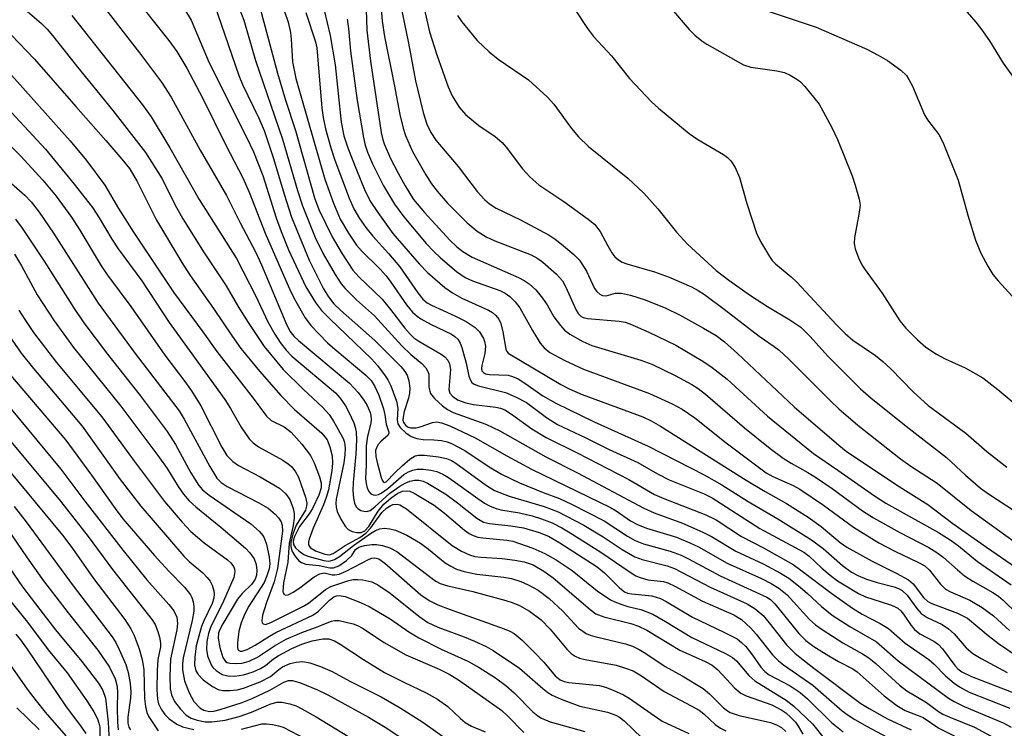
# Model space of a CAD drawing. Units: inches. Extents: x 1315759 to 1321759, y 485449 to 489449.
# Drawn here: x 1316165 to 1316342, y 486896 to 487023 of the extents above; entities that cross this region are included whole.
import ezdxf

# ---------------------------------------------------------------- set-up
doc = ezdxf.new("R2010")
doc.units = ezdxf.units.IN
doc.header["$MEASUREMENT"] = 0
doc.layers.add('Undefined', color=1, linetype='Continuous')

msp = doc.modelspace()

# ---------------------------------------------------------------- linework, layer by layer
at = {"layer": 'Undefined'}
for points, elevation in [([(1316237.16, 487028.52), (1316238.86, 487021.11), (1316240.19, 487016.98), (1316242.22, 487011.23), (1316242.9, 487009.62), (1316244.17, 487007.63), (1316245.31, 487006.31), (1316247.71, 487004.32), (1316250.63, 487002.38), (1316251.86, 487001.28), (1316252.58, 487000.43), (1316255.49, 486996.57), (1316256.8, 486995.14), (1316258.45, 486993.72), (1316262.9, 486990.72), (1316267.26, 486987.57), (1316268.41, 486986.63), (1316269.45, 486985.37), (1316270.79, 486982.79), (1316271.54, 486981.51), (1316272.07, 486980.81), (1316272.68, 486980.27), (1316273.37, 486979.87), (1316274.19, 486979.56), (1316279.17, 486978.1), (1316281.79, 486977.18), (1316285.81, 486975.4), (1316286.98, 486974.78), (1316288.1, 486974.05), (1316291.65, 486971.43), (1316297.89, 486966.58), (1316300.61, 486964.75), (1316301.47, 486964.08), (1316303.14, 486962.5), (1316310.65, 486955.01), (1316312.16, 486953.6), (1316315.55, 486950.66), (1316323.22, 486944.59), (1316325.07, 486943.28), (1316329.79, 486940.23), (1316335.86, 486935.36), (1316349.81, 486925.33)], 114), ([(1316279.02, 487028.97), (1316285.35, 487021.52), (1316286.35, 487020.53), (1316287.62, 487019.48), (1316288.53, 487018.88), (1316295.07, 487015.21), (1316296.41, 487014.79), (1316301.04, 487014.12), (1316302.46, 487013.8), (1316303.45, 487013.34), (1316304.62, 487012.63), (1316305.28, 487012.14), (1316306.09, 487011.32), (1316308.66, 487008.18), (1316310.94, 487003.98), (1316311.93, 487001.81), (1316314.56, 486995.3), (1316315.12, 486993.65), (1316315.84, 486991.15), (1316315.97, 486990.03), (1316315.77, 486988.37), (1316314.97, 486984.24), (1316314.89, 486983.17), (1316315.09, 486982.21), (1316315.71, 486980.65), (1316316.32, 486979.38), (1316316.89, 486978.45), (1316319.96, 486974.27), (1316323.1, 486969.31), (1316324.18, 486968.02), (1316326.26, 486965.93), (1316327.78, 486964.62), (1316329.64, 486963.35), (1316331.19, 486962.54), (1316334.77, 486960.92), (1316337.97, 486959.1), (1316340.67, 486957.04), (1316345.02, 486953.37)], 108), ([(1316331.68, 487028.7), (1316336.72, 487022.86), (1316337.63, 487021.71), (1316339.17, 487019.5), (1316341.59, 487015.47), (1316344.34, 487011.65)], 104), ([(1316207.88, 487027.83), (1316211.6, 487013.69), (1316213.07, 487008.85), (1316214.84, 487003.44), (1316218.23, 486991.36), (1316219.04, 486989.27), (1316221.43, 486984.4), (1316223.19, 486981.35), (1316225.13, 486978.42), (1316226.22, 486977.22), (1316230.38, 486973.19), (1316231.88, 486971.39), (1316234.43, 486968.03), (1316235.37, 486966.92), (1316236.06, 486966.3), (1316236.96, 486965.67), (1316240.96, 486963.39), (1316241.6, 486962.89), (1316242.11, 486962.31), (1316242.45, 486961.65), (1316242.62, 486960.64), (1316242.3, 486957.05), (1316242.51, 486956.36), (1316242.96, 486955.83), (1316243.88, 486955.2), (1316245.37, 486954.64), (1316246.76, 486954.37), (1316250.75, 486953.86), (1316251.58, 486953.68), (1316252.34, 486953.39), (1316253.56, 486952.64), (1316257.19, 486950), (1316259.73, 486948.44), (1316265.29, 486945.68), (1316274.57, 486940.89), (1316279.15, 486938.23), (1316280.82, 486937.5), (1316288.36, 486934.57), (1316290.18, 486933.7), (1316294.71, 486930.7), (1316298.69, 486928.66), (1316303.97, 486925.67), (1316305.39, 486924.67), (1316310.93, 486920.47), (1316314.6, 486917.87), (1316316.33, 486916.79), (1316319.58, 486915.1), (1316321.05, 486914.22), (1316324.05, 486911.58), (1316328.32, 486908.65), (1316329.26, 486907.8), (1316331.28, 486905.72), (1316332.84, 486904.41), (1316333.77, 486903.74), (1316335.53, 486902.84), (1316342.78, 486899.92)], 130), ([(1316230.06, 487026.93), (1316230.39, 487023.04), (1316230.82, 487020.25), (1316232.55, 487011.69), (1316233.54, 487006.28), (1316234.11, 487003.87), (1316234.55, 487002.54), (1316235.83, 486999.66), (1316238.17, 486995.49), (1316239.19, 486993.86), (1316240.2, 486992.58), (1316242.1, 486990.41), (1316245.6, 486986.9), (1316247.37, 486985.43), (1316248.99, 486984.37), (1316250.56, 486983.68), (1316257.06, 486981.17), (1316258.24, 486980.51), (1316259.16, 486979.82), (1316261.63, 486977.68), (1316262.67, 486976.52), (1316263.28, 486975.38), (1316265.06, 486971.37), (1316265.48, 486970.66), (1316265.96, 486970.16), (1316266.35, 486969.96), (1316267.17, 486969.76), (1316272.83, 486969.25), (1316273.87, 486969.07), (1316274.71, 486968.82), (1316278.14, 486967.3), (1316282.96, 486964.99), (1316287.81, 486962.12), (1316289.46, 486960.99), (1316292.14, 486958.86), (1316299.37, 486952.23), (1316307.65, 486945.56), (1316312, 486942.61), (1316318.55, 486937.97), (1316320.57, 486936.69), (1316330.02, 486931.39), (1316332.28, 486930), (1316333.62, 486929.01), (1316337.01, 486926.25), (1316343.02, 486922.06)], 118), ([(1316212.91, 487024.76), (1316213.51, 487022.86), (1316213.93, 487020.97), (1316214.07, 487019.81), (1316214.31, 487015.75), (1316214.89, 487012.78), (1316220.1, 486994.69), (1316221.63, 486990.42), (1316222.88, 486987.53), (1316224.35, 486985.05), (1316225.8, 486982.92), (1316226.7, 486981.87), (1316230.01, 486978.59), (1316231.11, 486977.38), (1316231.94, 486976.28), (1316234.71, 486972.18), (1316235.81, 486970.91), (1316236.62, 486970.17), (1316237.32, 486969.68), (1316239.14, 486968.71), (1316242.77, 486966.95), (1316243.4, 486966.55), (1316243.91, 486966.06), (1316244.33, 486965.34), (1316244.63, 486964.54), (1316245.4, 486961.75), (1316245.89, 486959.44), (1316246.17, 486958.7), (1316246.45, 486958.3), (1316246.88, 486958), (1316247.65, 486957.69), (1316252.45, 486956.51), (1316254.27, 486955.75), (1316256.22, 486954.71), (1316259.79, 486952), (1316261.8, 486950.77), (1316266.88, 486948.38), (1316271.06, 486946.3), (1316276.14, 486943.96), (1316279.7, 486941.93), (1316281.76, 486940.88), (1316288.04, 486938.33), (1316289.49, 486937.61), (1316298.03, 486932.14), (1316305.92, 486927.91), (1316306.87, 486927.18), (1316309.15, 486925.02), (1316310.62, 486923.75), (1316311.95, 486922.76), (1316313.41, 486921.84), (1316315.69, 486920.51), (1316316.97, 486919.88), (1316321.25, 486918.52), (1316322.01, 486918.22), (1316322.71, 486917.84), (1316323.28, 486917.36), (1316323.78, 486916.78), (1316325.13, 486914.73), (1316325.71, 486914.01), (1316326.69, 486913.27), (1316329.21, 486911.95), (1316330.02, 486911.38), (1316330.74, 486910.56), (1316332.93, 486907.58), (1316333.48, 486907), (1316334.22, 486906.44), (1316335.91, 486905.63), (1316343.83, 486902.57)], 128), ([(1316216.72, 487024.6), (1316218.41, 487019.32), (1316218.65, 487018.25), (1316219.58, 487007.46), (1316219.8, 487005.79), (1316220.22, 487003.74), (1316221.17, 487000.35), (1316221.89, 486998.12), (1316224.49, 486991.29), (1316225.28, 486989.42), (1316226.31, 486987.66), (1316227.46, 486986.06), (1316228.7, 486984.52), (1316231.5, 486981.42), (1316233.52, 486978.99), (1316236.75, 486974.34), (1316237.66, 486973.22), (1316238.45, 486972.57), (1316239.19, 486972.14), (1316243.4, 486970.25), (1316245.4, 486969.2), (1316247.04, 486968.14), (1316247.81, 486967.36), (1316248.54, 486966.19), (1316248.72, 486965.65), (1316248.87, 486964.8), (1316248.79, 486963.48), (1316248.25, 486961.34), (1316248.18, 486960.82), (1316248.25, 486960.38), (1316248.5, 486960.06), (1316248.87, 486959.87), (1316249.59, 486959.72), (1316252.92, 486959.58), (1316253.72, 486959.37), (1316254.74, 486958.95), (1316255.95, 486958.2), (1316259.17, 486955.88), (1316261.49, 486954.58), (1316268.37, 486951.22), (1316277.99, 486946.89), (1316288.03, 486941.74), (1316291.23, 486939.98), (1316295.95, 486936.99), (1316301.22, 486933.87), (1316307.26, 486930.13), (1316309.35, 486928.56), (1316312.81, 486925.49), (1316314.42, 486924.33), (1316315.57, 486923.71), (1316317.15, 486923.08), (1316319.02, 486922.46), (1316322.08, 486921.66), (1316322.83, 486921.38), (1316323.52, 486921.01), (1316324.41, 486920.2), (1316326.12, 486917.82), (1316326.94, 486916.92), (1316328.02, 486916.2), (1316330.68, 486914.93), (1316331.8, 486914.17), (1316332.83, 486913.25), (1316335, 486910.77), (1316336.18, 486909.76), (1316337.69, 486908.84), (1316342.32, 486906.32)], 126), ([(1316219.97, 487024.98), (1316221.07, 487020.45), (1316221.97, 487015.21), (1316223.02, 487004.93), (1316223.48, 487002.49), (1316224.2, 487000.36), (1316225.76, 486996.36), (1316227.22, 486992.86), (1316228.24, 486990.8), (1316229.58, 486988.72), (1316232.31, 486984.97), (1316236.99, 486979.54), (1316238.48, 486978), (1316241.59, 486975.33), (1316242.96, 486974.33), (1316244.62, 486973.42), (1316249.41, 486971.26), (1316250.12, 486970.83), (1316250.75, 486970.29), (1316251.25, 486969.62), (1316251.6, 486968.84), (1316251.97, 486967.39), (1316252.54, 486964.28), (1316252.71, 486963.86), (1316252.97, 486963.53), (1316262.37, 486957.94), (1316263.85, 486957.14), (1316266.22, 486956.15), (1316277.09, 486952.12), (1316278.53, 486951.44), (1316280.21, 486950.49), (1316295.6, 486940.82), (1316299, 486938.77), (1316302.8, 486936.6), (1316306.68, 486934.16), (1316309.03, 486932.5), (1316312.42, 486929.63), (1316313.58, 486928.79), (1316318.12, 486926.31), (1316322.42, 486924.15), (1316324.65, 486922.91), (1316325.51, 486922.22), (1316327.32, 486919.79), (1316328.11, 486919.06), (1316328.83, 486918.7), (1316333.42, 486916.94), (1316335.2, 486916.04), (1316338.89, 486912.95), (1316340.76, 486911.54), (1316343.92, 486909.37)], 124), ([(1316227.48, 487025.14), (1316227.61, 487021.42), (1316228.28, 487015.87), (1316230.22, 487003.09), (1316230.44, 487002.02), (1316230.75, 487001.06), (1316231.89, 486998.4), (1316233.22, 486995.77), (1316234.5, 486993.5), (1316236, 486991.06), (1316237.94, 486988.72), (1316242.52, 486983.8), (1316243.76, 486982.58), (1316244.84, 486981.74), (1316246.5, 486980.77), (1316254.81, 486977.13), (1316255.82, 486976.58), (1316256.7, 486975.96), (1316257.9, 486974.87), (1316259.12, 486973.4), (1316259.93, 486972.18), (1316261.14, 486970.07), (1316262.31, 486968.48), (1316263.05, 486967.65), (1316263.97, 486966.94), (1316266.31, 486965.61), (1316267.91, 486964.89), (1316276.71, 486962.28), (1316278.65, 486961.59), (1316282.87, 486959.55), (1316285.87, 486957.92), (1316286.99, 486957.19), (1316288.26, 486956.22), (1316295.28, 486950.19), (1316299.88, 486946.47), (1316302.23, 486944.73), (1316303.64, 486943.82), (1316306.6, 486942.17), (1316308.16, 486941.2), (1316310.95, 486939.29), (1316316.44, 486935.32), (1316318.37, 486934.06), (1316323.12, 486931.39), (1316328.28, 486928.71), (1316329.73, 486927.83), (1316330.85, 486926.99), (1316333.4, 486924.7), (1316334.7, 486923.66), (1316336.15, 486922.72), (1316339.76, 486920.66), (1316340.75, 486920.01), (1316341.61, 486919.27), (1316344.09, 486916.84)], 120), ([(1316233.66, 487025.98), (1316235.08, 487019.11), (1316236.36, 487012.35), (1316237.7, 487006.67), (1316238.35, 487004.58), (1316239.09, 487003.1), (1316240.01, 487001.71), (1316244, 486996.98), (1316247.38, 486992.52), (1316248.76, 486991.01), (1316249.62, 486990.31), (1316250.8, 486989.55), (1316255.13, 486987.42), (1316260.28, 486984.69), (1316261.36, 486983.98), (1316262.49, 486983.09), (1316264.7, 486981.23), (1316265.71, 486980.2), (1316266.98, 486978.24), (1316268.43, 486975.15), (1316268.85, 486974.57), (1316269.38, 486974.1), (1316269.83, 486973.89), (1316270.51, 486973.82), (1316272.19, 486974.3), (1316273.26, 486974.32), (1316274.88, 486973.94), (1316277.51, 486973.08), (1316281.16, 486971.58), (1316283.65, 486970.4), (1316287.96, 486968.04), (1316290.17, 486966.71), (1316291.67, 486965.56), (1316294.01, 486963.49), (1316304.2, 486953.93), (1316312.15, 486947.08), (1316313.51, 486946), (1316322.53, 486939.98), (1316328.14, 486936.45), (1316332.62, 486933.03), (1316338.61, 486928.8), (1316349.98, 486920.97)], 116), ([(1316264.84, 487025.23), (1316267.16, 487021.7), (1316268.22, 487020.26), (1316271.44, 487016.8), (1316274.67, 487012.75), (1316278.62, 487008.55), (1316279.85, 487007.44), (1316285.38, 487002.87), (1316286.93, 487001.84), (1316291.51, 486999.15), (1316292.21, 486998.62), (1316292.82, 486997.99), (1316293.58, 486996.8), (1316294.37, 486994.99), (1316295.68, 486990.37), (1316297.42, 486985.05), (1316298.16, 486983.53), (1316299.73, 486980.84), (1316300.23, 486980.17), (1316300.83, 486979.56), (1316303.64, 486977.25), (1316304.67, 486976.27), (1316311.76, 486968.62), (1316313.32, 486967.04), (1316314.69, 486965.88), (1316318.75, 486963.12), (1316320.07, 486962.08), (1316321.51, 486960.75), (1316325.47, 486956.61), (1316328.2, 486954.17), (1316334.89, 486949.2), (1316338.69, 486945.95), (1316342.27, 486943.11)], 110), ([(1316299.7, 487024.73), (1316308.09, 487021.94), (1316317.16, 487017.99), (1316319.2, 487016.95), (1316320.86, 487015.98), (1316323.27, 487014.25), (1316324.29, 487013.26), (1316324.73, 487012.58), (1316325.36, 487011.36), (1316327.53, 487006.23), (1316328.08, 487005.36), (1316330.08, 487002.71), (1316330.85, 487001.2), (1316333.52, 486994.51), (1316335.25, 486988.25), (1316336.67, 486983.78), (1316337.6, 486981.46), (1316338.85, 486979.12), (1316339.77, 486977.63), (1316340.69, 486976.52), (1316343.24, 486973.76)], 106), ([(1316224.09, 487023.4), (1316224.36, 487021.73), (1316224.72, 487017.67), (1316225.89, 487008.83), (1316227.01, 487002.18), (1316227.34, 487000.82), (1316227.77, 486999.54), (1316228.66, 486997.49), (1316230.62, 486993.54), (1316232.56, 486990.25), (1316234.28, 486987.94), (1316238.28, 486983.19), (1316239.61, 486981.74), (1316240.84, 486980.6), (1316243.69, 486978.2), (1316245.27, 486977.08), (1316246.55, 486976.51), (1316251.48, 486974.75), (1316252.41, 486974.28), (1316253.25, 486973.7), (1316254.22, 486972.75), (1316255.05, 486971.68), (1316257.32, 486967.58), (1316258.68, 486965.32), (1316259.39, 486964.5), (1316260.41, 486963.69), (1316263.09, 486962.22), (1316266.41, 486960.7), (1316278.27, 486956.34), (1316282.34, 486954.46), (1316284.1, 486953.54), (1316286.35, 486951.98), (1316292.01, 486947.49), (1316299.16, 486942.09), (1316300.33, 486941.44), (1316304.01, 486939.82), (1316305.21, 486939.18), (1316309.41, 486936.31), (1316314.8, 486932.36), (1316319.36, 486929.56), (1316322.18, 486928.05), (1316326.33, 486926.12), (1316327.58, 486925.43), (1316328.43, 486924.67), (1316330.36, 486922.15), (1316331.25, 486921.29), (1316332.15, 486920.8), (1316335.62, 486919.29), (1316337.87, 486918.01), (1316339.86, 486916.47), (1316342.73, 486913.88)], 122), ([(1316243.87, 487024.03), (1316244.67, 487022.88), (1316247.39, 487019.54), (1316249.54, 487017.52), (1316251.15, 487016.22), (1316256.57, 487012.54), (1316260.01, 487009.43), (1316261.14, 487008.15), (1316264.26, 487003.8), (1316265.54, 487002.32), (1316267.36, 487000.57), (1316274.36, 486994.89), (1316277.25, 486992.18), (1316279.78, 486989.42), (1316283.07, 486985.23), (1316285.04, 486983.07), (1316290.19, 486978.38), (1316292.45, 486976.6), (1316296.36, 486973.85), (1316299.39, 486971.92), (1316303.42, 486969.54), (1316305.36, 486968.18), (1316307, 486966.6), (1316310.27, 486962.93), (1316316.07, 486957.14), (1316317.98, 486955.51), (1316324.77, 486950.05), (1316331.47, 486944.86), (1316334.86, 486941.66), (1316337.52, 486939.38), (1316338.95, 486938.36), (1316343.82, 486935.19)], 112), ([(1316164.7, 486987.57), (1316165.88, 486985.96), (1316169.83, 486980.01), (1316175.19, 486971.54), (1316176.96, 486968.97), (1316181.17, 486963.35), (1316187.02, 486955.94), (1316191.88, 486949.51), (1316193.36, 486947.18), (1316196.09, 486942.08), (1316197.53, 486939.84), (1316198.21, 486939.08), (1316199.4, 486938.1), (1316206.88, 486932.97), (1316208.39, 486931.61), (1316208.94, 486930.95), (1316209.21, 486930.48), (1316209.63, 486929.35), (1316210.14, 486927.01), (1316210.26, 486925.83), (1316210.13, 486924.92), (1316209.74, 486923.65), (1316209.21, 486922.45), (1316206.49, 486918.2), (1316205.8, 486916.85), (1316205.11, 486915.21), (1316204.72, 486913.77), (1316204.44, 486911.67), (1316204.44, 486910.85), (1316204.53, 486910.48), (1316204.69, 486910.26), (1316204.96, 486910.13), (1316205.28, 486910.13), (1316206.17, 486910.45), (1316207.63, 486911.24), (1316210.17, 486912.87), (1316211.33, 486913.52), (1316217.96, 486916.61), (1316218.95, 486917.32), (1316220.92, 486919.3), (1316221.71, 486919.88), (1316222.19, 486920.06), (1316222.69, 486920.13), (1316223.77, 486919.93), (1316226.48, 486918.86), (1316228.07, 486918.14), (1316231.8, 486915.93), (1316235.18, 486913.61), (1316236.92, 486912.52), (1316240.97, 486910.49), (1316245.74, 486908.38), (1316247.75, 486907.23), (1316250.7, 486905.36), (1316252.5, 486903.98), (1316254, 486902.69), (1316257.39, 486899.28), (1316258.24, 486898.58), (1316258.93, 486898.15), (1316260.46, 486897.48), (1316266.7, 486895.74)], 156), ([(1316164.54, 486981.28), (1316165.76, 486979.22), (1316168.59, 486973.99), (1316171.62, 486969.32), (1316175.1, 486964.58), (1316183.55, 486954.05), (1316190.22, 486945.2), (1316191.86, 486942.9), (1316193.84, 486939.63), (1316194.78, 486938.28), (1316195.82, 486937.09), (1316197.01, 486935.99), (1316201.47, 486932.35), (1316205.89, 486928.61), (1316206.68, 486927.8), (1316207.42, 486926.68), (1316207.78, 486925.66), (1316207.93, 486924.58), (1316207.87, 486923.78), (1316207.63, 486923.06), (1316207.01, 486922.18), (1316205.29, 486920.48), (1316204.47, 486919.47), (1316201.84, 486915.07), (1316201.31, 486914.06), (1316201.08, 486913.42), (1316200.99, 486912.47), (1316201.28, 486910.83), (1316201.83, 486909.02), (1316202.3, 486908.32), (1316202.61, 486908.14), (1316203.1, 486908), (1316204.2, 486907.93), (1316205.3, 486908.03), (1316206.56, 486908.38), (1316208.05, 486909.11), (1316211.07, 486911.14), (1316213.18, 486912.28), (1316216.01, 486913.53), (1316218.46, 486914.42), (1316221.28, 486915.56), (1316221.82, 486915.67), (1316222.66, 486915.64), (1316225.2, 486915.04), (1316225.98, 486914.74), (1316226.87, 486914.27), (1316230.76, 486911.74), (1316234.64, 486909.49), (1316240.57, 486906.92), (1316242.36, 486906.01), (1316244.05, 486905.01), (1316251.81, 486899.53), (1316252.88, 486898.53), (1316255.72, 486895.56)], 158), ([(1316155.88, 486977.69), (1316165.74, 486963.53), (1316167.91, 486960.77), (1316176.64, 486950.49), (1316183.45, 486940.92), (1316187.12, 486936.11), (1316194.84, 486927.15), (1316195.8, 486926.21), (1316198.25, 486924.18), (1316199.05, 486923.38), (1316199.56, 486922.72), (1316199.93, 486921.99), (1316200.25, 486920.94), (1316200.31, 486920.4), (1316200.25, 486919.68), (1316199.93, 486918.68), (1316198.43, 486915.61), (1316198, 486914.55), (1316197.08, 486911.11), (1316196.79, 486909.1), (1316196.77, 486907.68), (1316196.98, 486906.61), (1316197.4, 486905.96), (1316198.34, 486905.04), (1316200, 486903.85), (1316200.99, 486903.3), (1316201.75, 486903.12), (1316203.06, 486903.11), (1316204.38, 486903.26), (1316205.52, 486903.51), (1316208.54, 486904.69), (1316210.36, 486905.61), (1316211.87, 486906.89), (1316212.54, 486907.33), (1316213.89, 486907.92), (1316214.96, 486908.21), (1316216.16, 486908.28), (1316217.44, 486908.08), (1316219.33, 486907.43), (1316221.43, 486906.51), (1316224.58, 486904.81), (1316230.18, 486902), (1316233.6, 486900.03), (1316237.66, 486897.41), (1316242.22, 486894.21)], 162), ([(1316165.3, 486971.25), (1316166.34, 486969.57), (1316167.94, 486967.26), (1316172.06, 486961.9), (1316180.19, 486952.12), (1316185.81, 486944.4), (1316191.41, 486936.98), (1316194.57, 486933.24), (1316196.13, 486931.6), (1316198.5, 486929.55), (1316202.69, 486926.54), (1316203.29, 486925.97), (1316203.75, 486925.34), (1316203.94, 486924.89), (1316204.01, 486924.42), (1316203.79, 486923.34), (1316201.97, 486919.14), (1316199.65, 486914.38), (1316199.28, 486913.31), (1316198.95, 486911.91), (1316198.89, 486910.47), (1316199.09, 486909.34), (1316199.76, 486907.72), (1316200.07, 486907.24), (1316200.62, 486906.68), (1316201.74, 486905.98), (1316202.71, 486905.72), (1316203.99, 486905.67), (1316205.56, 486905.93), (1316207.25, 486906.47), (1316208.59, 486907.03), (1316209.5, 486907.61), (1316210.91, 486908.78), (1316211.72, 486909.33), (1316214.21, 486910.64), (1316216, 486911.44), (1316217.86, 486911.99), (1316219.75, 486912.37), (1316220.84, 486912.34), (1316221.81, 486912.03), (1316222.84, 486911.44), (1316227.06, 486908.65), (1316230.8, 486906.31), (1316234.23, 486904.58), (1316238.26, 486902.71), (1316240.26, 486901.55), (1316242.13, 486900.25), (1316244.4, 486898.08), (1316245.22, 486897.4), (1316246.37, 486896.74), (1316248.85, 486895.71)], 160), ([(1316162.42, 486961.19), (1316173.69, 486947.96), (1316178.33, 486941.66), (1316182.55, 486935.69), (1316183.92, 486933.87), (1316189.58, 486927.27), (1316192.14, 486924.49), (1316194.95, 486921.62), (1316196.05, 486920.26), (1316196.31, 486919.78), (1316196.54, 486918.97), (1316196.65, 486918.14), (1316196.64, 486917.3), (1316196.34, 486915.67), (1316194.72, 486908.98), (1316194.59, 486907.89), (1316194.62, 486906.79), (1316194.94, 486904.85), (1316195.79, 486902.68), (1316196.62, 486901.17), (1316197.73, 486900), (1316198.41, 486899.58), (1316199.43, 486899.33), (1316200.2, 486899.38), (1316201.34, 486899.68), (1316205.29, 486900.98), (1316207.08, 486901.66), (1316210.24, 486903.18), (1316212.75, 486904.63), (1316213.61, 486904.93), (1316214.33, 486904.89), (1316215.72, 486904.47), (1316218.8, 486903.25), (1316220.67, 486902.35), (1316227.92, 486898.33), (1316231.21, 486896.38), (1316238.47, 486891.44)], 164), ([(1316159.88, 486958.35), (1316172.81, 486942.79), (1316177.13, 486937.04), (1316183.99, 486928.21), (1316188.24, 486922.93), (1316192.17, 486918.54), (1316193.06, 486917.41), (1316193.62, 486916.24), (1316193.74, 486915.12), (1316193.58, 486913.99), (1316192.46, 486908.72), (1316192.33, 486905.66), (1316192.39, 486903.39), (1316192.62, 486902.35), (1316193.17, 486901.17), (1316194.23, 486899.76), (1316195.25, 486898.71), (1316196.18, 486898.14), (1316197.24, 486897.77), (1316198.66, 486897.5), (1316199.86, 486897.47), (1316202.28, 486897.78), (1316204.79, 486898.47), (1316206.97, 486899.22), (1316210.45, 486900.71), (1316211.57, 486901.02), (1316212.42, 486901.03), (1316213.85, 486900.73), (1316214.95, 486900.35), (1316215.99, 486899.83), (1316218.53, 486898.41), (1316224.2, 486894.92)], 166), ([(1316158.11, 486954.53), (1316172.73, 486937.04), (1316177.72, 486930.69), (1316182.05, 486924.79), (1316189.17, 486915.8), (1316189.69, 486914.93), (1316190.22, 486913.69), (1316190.52, 486912.65), (1316190.67, 486911.68), (1316190.66, 486910.94), (1316190.22, 486908.68), (1316190.05, 486906.7), (1316189.99, 486903.26), (1316190.11, 486901.56), (1316190.3, 486900.75), (1316190.78, 486899.75), (1316191.42, 486898.84), (1316192.23, 486898.06), (1316193.6, 486897.08), (1316194.64, 486896.62), (1316196.62, 486896.14)], 168), ([(1316161.85, 486944.47), (1316173.11, 486930.95), (1316174.79, 486928.74), (1316178.67, 486923.17), (1316184.31, 486915.83), (1316185.33, 486914.18), (1316185.97, 486912.95), (1316186.84, 486910.58), (1316187.41, 486908.69), (1316187.69, 486906.81), (1316187.82, 486901.66), (1316187.97, 486900.26), (1316188.22, 486899.18), (1316188.6, 486898.38), (1316189.41, 486897.12), (1316190.28, 486895.91)], 170), ([(1316160.98, 486935.28), (1316166.78, 486926.87), (1316169.74, 486922.73), (1316174.11, 486917.03), (1316179.43, 486910.33), (1316181.52, 486907.31), (1316182.57, 486905.18), (1316182.9, 486903.82), (1316182.97, 486902.69), (1316182.92, 486900.08), (1316182.99, 486897.46), (1316183.11, 486896.07)], 174), ([(1316164.43, 486936.09), (1316166.63, 486933.33), (1316175.03, 486921.89), (1316182.04, 486912.73), (1316182.65, 486911.74), (1316183.26, 486910.46), (1316184.44, 486907.74), (1316184.9, 486906.35), (1316185.24, 486904.34), (1316185.35, 486902.89), (1316185.27, 486901.75), (1316184.79, 486898.31), (1316184.79, 486897.23), (1316185, 486896.53), (1316185.29, 486896.05)], 172), ([(1316161.37, 486928.32), (1316165.98, 486921.67), (1316169.06, 486917.6), (1316171.84, 486914), (1316176.59, 486908.32), (1316179.58, 486904.42), (1316180.37, 486903.13), (1316180.8, 486901.72), (1316181.32, 486897.41), (1316181.48, 486893.86)], 176), ([(1316163.3, 486919.71), (1316166.82, 486915.38), (1316170.52, 486910.42), (1316173.94, 486906.28), (1316177.46, 486901.23), (1316178.7, 486899.28), (1316179.38, 486898.02), (1316179.64, 486897.27), (1316179.78, 486896.53), (1316179.78, 486892.85)], 178), ([(1316164.76, 486913.18), (1316165.61, 486912.16), (1316166.81, 486910.5), (1316173.67, 486900.35), (1316176.48, 486896.62), (1316177.27, 486895.42)], 180), ([(1316162.1, 486910.07), (1316166.8, 486903.35), (1316168.37, 486901.24), (1316170.02, 486899.2), (1316173.72, 486895.01)], 182), ([(1316164.96, 486900.01), (1316168.91, 486896.11)], 184), ([(1316205.16, 486896.19), (1316208.83, 486897.13), (1316209.66, 486897.16), (1316210.75, 486897.04), (1316211.83, 486896.81), (1316212.63, 486896.53), (1316216.77, 486894.39)], 168)]:
    msp.add_lwpolyline(points, dxfattribs=dict(at, elevation=elevation))
for points in [[(1316185.43, 487028.09, 138), (1316192.16, 487019.55, 138), (1316193.58, 487017.56, 138), (1316195.36, 487014.6, 138), (1316198.26, 487009.17, 138), (1316202.4, 487000.81, 138), (1316205.43, 486994.93, 138), (1316206.54, 486992.36, 138), (1316209.39, 486985.03, 138), (1316213.93, 486974.67, 138), (1316214.83, 486972.91, 138), (1316216.56, 486969.87, 138), (1316217.62, 486968.52, 138), (1316220.59, 486965.41, 138), (1316221.87, 486964.25, 138), (1316227.44, 486959.62, 138), (1316228.41, 486958.62, 138), (1316229.09, 486957.57, 138), (1316229.76, 486956.03, 138), (1316230.63, 486953.56, 138), (1316230.88, 486952.52, 138), (1316231.11, 486950.81, 138), (1316231.57, 486949.38, 138), (1316231.57, 486949.19, 138), (1316231.38, 486948.82, 138), (1316230.18, 486947.75, 138), (1316229.68, 486947.19, 138), (1316229.34, 486946.59, 138), (1316229.21, 486946.08, 138), (1316229.23, 486945.03, 138), (1316229.45, 486943.95, 138), (1316230.19, 486941.26, 138), (1316230.35, 486940.81, 138), (1316230.61, 486940.43, 138), (1316230.81, 486940.36, 138), (1316231.12, 486940.5, 138), (1316232.64, 486942.13, 138), (1316233.95, 486943.37, 138), (1316235.31, 486944.53, 138), (1316236.27, 486945.13, 138), (1316236.87, 486945.28, 138), (1316237.95, 486945.29, 138), (1316240.48, 486945, 138), (1316241.88, 486944.7, 138), (1316242.78, 486944.32, 138), (1316243.54, 486943.86, 138), (1316249.06, 486939.82, 138), (1316250.48, 486938.92, 138), (1316253.12, 486937.91, 138), (1316259.4, 486936.05, 138), (1316261.88, 486935.11, 138), (1316266.5, 486932.73, 138), (1316269.94, 486930.62, 138), (1316273.38, 486928.36, 138), (1316275.62, 486927.08, 138), (1316276.96, 486926.56, 138), (1316281.45, 486925.42, 138), (1316282.73, 486924.98, 138), (1316289.12, 486921.65, 138), (1316295.73, 486918.61, 138), (1316297.18, 486917.75, 138), (1316298.59, 486916.55, 138), (1316299.7, 486915.26, 138), (1316302.78, 486911.31, 138), (1316304.34, 486909.72, 138), (1316307.71, 486907.1, 138), (1316316.13, 486900.81, 138), (1316317.6, 486899.88, 138), (1316320.89, 486898.03, 138), (1316325.12, 486896.08, 138)], [(1316203.51, 487028.63, 132), (1316205.61, 487023.19, 132), (1316207.66, 487015.97, 132), (1316212.55, 487001.87, 132), (1316215.22, 486992.66, 132), (1316216.1, 486989.92, 132), (1316218.39, 486984.24, 132), (1316219.8, 486981.33, 132), (1316221.95, 486977.62, 132), (1316223.04, 486975.98, 132), (1316223.75, 486975.11, 132), (1316225.76, 486973.1, 132), (1316228.99, 486970.21, 132), (1316233.87, 486964.84, 132), (1316235.52, 486963.31, 132), (1316237.46, 486961.67, 132), (1316238.19, 486960.92, 132), (1316238.57, 486960.28, 132), (1316238.73, 486959.76, 132), (1316238.76, 486957.48, 132), (1316238.89, 486956.76, 132), (1316239.06, 486956.32, 132), (1316239.72, 486955.44, 132), (1316241.19, 486954.09, 132), (1316242.1, 486953.43, 132), (1316243.07, 486952.93, 132), (1316248.92, 486950.82, 132), (1316251.48, 486949.65, 132), (1316259.7, 486945, 132), (1316265.34, 486942.12, 132), (1316277.22, 486935.75, 132), (1316279.11, 486934.92, 132), (1316284.14, 486933.07, 132), (1316287.79, 486931.5, 132), (1316289.34, 486930.68, 132), (1316293.73, 486928.09, 132), (1316298.62, 486925.83, 132), (1316301.72, 486924.15, 132), (1316303.19, 486923.21, 132), (1316305.24, 486921.6, 132), (1316306.56, 486920.48, 132), (1316309.05, 486918.15, 132), (1316310.97, 486916.61, 132), (1316314.14, 486914.56, 132), (1316318.92, 486911.81, 132), (1316322.79, 486908.45, 132), (1316331.84, 486901.72, 132), (1316332.82, 486901.15, 132), (1316334.65, 486900.27, 132), (1316341.6, 486897.29, 132), (1316343.04, 486896.55, 132)], [(1316178.78, 487027.88, 140), (1316186.92, 487017.36, 140), (1316190.87, 487012.1, 140), (1316192.59, 487009.39, 140), (1316197.76, 486999.94, 140), (1316202.49, 486991.8, 140), (1316204.93, 486986.88, 140), (1316207.68, 486981.72, 140), (1316208.74, 486979.39, 140), (1316213.09, 486968.96, 140), (1316213.85, 486967.46, 140), (1316214.56, 486966.57, 140), (1316215.39, 486965.79, 140), (1316224.52, 486958.2, 140), (1316226.07, 486956.51, 140), (1316227.1, 486955.12, 140), (1316227.69, 486954.15, 140), (1316228.24, 486952.9, 140), (1316228.37, 486952.4, 140), (1316228.43, 486951.69, 140), (1316228.34, 486950.98, 140), (1316227.77, 486948.7, 140), (1316227.48, 486946.95, 140), (1316227.5, 486943.55, 140), (1316227.41, 486941.06, 140), (1316227.49, 486940.18, 140), (1316227.69, 486939.35, 140), (1316228.04, 486938.69, 140), (1316228.37, 486938.36, 140), (1316228.77, 486938.18, 140), (1316229.21, 486938.13, 140), (1316229.69, 486938.22, 140), (1316230.19, 486938.45, 140), (1316231.36, 486939.28, 140), (1316234.26, 486941.78, 140), (1316235.07, 486942.27, 140), (1316235.85, 486942.58, 140), (1316236.66, 486942.76, 140), (1316237.75, 486942.77, 140), (1316239.12, 486942.6, 140), (1316240.19, 486942.32, 140), (1316241.25, 486941.86, 140), (1316242.26, 486941.28, 140), (1316247.5, 486937.5, 140), (1316248.71, 486936.7, 140), (1316249.72, 486936.14, 140), (1316250.8, 486935.72, 140), (1316251.6, 486935.5, 140), (1316254.97, 486934.97, 140), (1316257.23, 486934.43, 140), (1316258.91, 486933.88, 140), (1316260.84, 486933.12, 140), (1316262.54, 486932.27, 140), (1316264.04, 486931.37, 140), (1316269.53, 486927.87, 140), (1316274.6, 486924.42, 140), (1316275.82, 486923.68, 140), (1316276.6, 486923.35, 140), (1316277.98, 486922.96, 140), (1316280.77, 486922.61, 140), (1316281.56, 486922.39, 140), (1316282.78, 486921.81, 140), (1316287.77, 486919.12, 140), (1316293.34, 486916.67, 140), (1316294.73, 486915.81, 140), (1316296.41, 486914.29, 140), (1316297.38, 486913.18, 140), (1316300.3, 486909.52, 140), (1316301.39, 486908.4, 140), (1316302.24, 486907.71, 140), (1316307.54, 486904.04, 140), (1316312.78, 486899.49, 140), (1316313.83, 486898.67, 140), (1316315.01, 486897.91, 140), (1316317.24, 486896.66, 140), (1316323.37, 486893.4, 140)], [(1316199.71, 487027.94, 134), (1316204.69, 487013.29, 134), (1316205.38, 487011.68, 134), (1316208.3, 487005.65, 134), (1316209.21, 487003.44, 134), (1316210.89, 486998.4, 134), (1316212.81, 486992.05, 134), (1316214.16, 486987.93, 134), (1316217.3, 486980.21, 134), (1316219.89, 486975.09, 134), (1316220.74, 486973.61, 134), (1316221.73, 486972.39, 134), (1316222.91, 486971.27, 134), (1316229.09, 486965.83, 134), (1316233.78, 486961.12, 134), (1316234.45, 486960.28, 134), (1316234.83, 486959.6, 134), (1316235.17, 486958.58, 134), (1316235.35, 486957.26, 134), (1316235.28, 486956.37, 134), (1316235.11, 486955.49, 134), (1316234.34, 486953.09, 134), (1316234.11, 486952.06, 134), (1316234.09, 486951.55, 134), (1316234.19, 486951.12, 134), (1316234.61, 486950.57, 134), (1316235.01, 486950.3, 134), (1316235.47, 486950.15, 134), (1316236.47, 486950.14, 134), (1316237.19, 486950.32, 134), (1316239.37, 486951.11, 134), (1316240.15, 486951.23, 134), (1316241.02, 486951.08, 134), (1316242.5, 486950.5, 134), (1316247.02, 486948.37, 134), (1316252.7, 486945.15, 134), (1316257.1, 486942.79, 134), (1316271.27, 486935.88, 134), (1316272.27, 486935.3, 134), (1316274.86, 486933.53, 134), (1316276.09, 486932.85, 134), (1316277.75, 486932.18, 134), (1316283.07, 486930.56, 134), (1316285.46, 486929.58, 134), (1316287.02, 486928.83, 134), (1316292.16, 486925.9, 134), (1316298.31, 486923.17, 134), (1316300.05, 486922.29, 134), (1316301.45, 486921.43, 134), (1316302.9, 486920.23, 134), (1316306.9, 486915.86, 134), (1316307.97, 486914.86, 134), (1316309.17, 486914.02, 134), (1316312.91, 486911.65, 134), (1316316.44, 486909.69, 134), (1316317.56, 486908.98, 134), (1316318.8, 486907.97, 134), (1316323.06, 486904.08, 134), (1316324.38, 486903.04, 134), (1316327.88, 486900.97, 134), (1316330.05, 486899.36, 134), (1316330.78, 486898.9, 134), (1316332.07, 486898.31, 134), (1316336.45, 486896.55, 134), (1316341.4, 486893.83, 134)], [(1316166.87, 487024.75, 144), (1316169.36, 487022.58, 144), (1316170.37, 487021.59, 144), (1316171.35, 487020.46, 144), (1316175.61, 487015.05, 144), (1316182.16, 487007.04, 144), (1316188.01, 486999.5, 144), (1316190.99, 486994.76, 144), (1316193.24, 486990.15, 144), (1316194.67, 486987.64, 144), (1316198.52, 486981.52, 144), (1316202.45, 486975.62, 144), (1316204.65, 486971.78, 144), (1316206.35, 486969.02, 144), (1316209.26, 486964.76, 144), (1316212.65, 486960.6, 144), (1316216.28, 486957.06, 144), (1316219.69, 486953.89, 144), (1316220.87, 486952.55, 144), (1316221.66, 486951.36, 144), (1316223.33, 486948.36, 144), (1316223.6, 486947.59, 144), (1316223.74, 486946.53, 144), (1316223.68, 486945.34, 144), (1316223.48, 486943.88, 144), (1316222.13, 486937.41, 144), (1316222.06, 486936.7, 144), (1316222.11, 486935.96, 144), (1316222.32, 486935.17, 144), (1316222.96, 486933.83, 144), (1316223.73, 486932.57, 144), (1316224.29, 486931.94, 144), (1316225.01, 486931.57, 144), (1316225.81, 486931.39, 144), (1316226.59, 486931.43, 144), (1316227.28, 486931.73, 144), (1316227.99, 486932.47, 144), (1316229.64, 486935.25, 144), (1316230.7, 486936.49, 144), (1316232.01, 486937.62, 144), (1316233.18, 486938.45, 144), (1316234.02, 486938.82, 144), (1316234.81, 486938.9, 144), (1316235.34, 486938.8, 144), (1316236.12, 486938.46, 144), (1316239.68, 486936.31, 144), (1316241.51, 486934.89, 144), (1316245.13, 486931.83, 144), (1316245.96, 486931.25, 144), (1316246.67, 486930.88, 144), (1316247.51, 486930.59, 144), (1316248.38, 486930.44, 144), (1316252.7, 486930.04, 144), (1316253.79, 486929.85, 144), (1316257.39, 486928.63, 144), (1316259.54, 486927.68, 144), (1316261.56, 486926.55, 144), (1316264.4, 486924.62, 144), (1316268.9, 486920.99, 144), (1316271.26, 486919.36, 144), (1316272.02, 486918.99, 144), (1316273.33, 486918.5, 144), (1316274.39, 486918.18, 144), (1316276.7, 486917.65, 144), (1316278.84, 486916.79, 144), (1316281.15, 486915.49, 144), (1316285.84, 486912.6, 144), (1316291.89, 486909.71, 144), (1316293.13, 486909.02, 144), (1316293.87, 486908.4, 144), (1316296.08, 486905.82, 144), (1316297.13, 486904.83, 144), (1316302.73, 486901.35, 144), (1316304.1, 486900.31, 144), (1316307.45, 486897.12, 144), (1316309.56, 486894.51, 144)], [(1316194.99, 487025.18, 136), (1316196.16, 487023.22, 136), (1316199.4, 487015.54, 136), (1316206.1, 487002.24, 136), (1316207.33, 486999.63, 136), (1316208.99, 486995.38, 136), (1316211.36, 486987.81, 136), (1316212.27, 486985.34, 136), (1316213.6, 486982.07, 136), (1316216.73, 486975.43, 136), (1316218.45, 486972.63, 136), (1316219.51, 486971.2, 136), (1316220.95, 486969.73, 136), (1316228.49, 486962.5, 136), (1316229.53, 486961.33, 136), (1316230.94, 486959.49, 136), (1316231.39, 486958.75, 136), (1316231.9, 486957.7, 136), (1316232.97, 486954.96, 136), (1316233.17, 486953.67, 136), (1316233.07, 486951.62, 136), (1316233.2, 486950.89, 136), (1316233.62, 486950.24, 136), (1316234.63, 486949.28, 136), (1316235.55, 486948.64, 136), (1316236.59, 486948.25, 136), (1316237.72, 486948.09, 136), (1316239.64, 486948.04, 136), (1316241.03, 486947.92, 136), (1316242.04, 486947.69, 136), (1316242.82, 486947.39, 136), (1316245.16, 486946.13, 136), (1316249.55, 486943.19, 136), (1316251.72, 486941.86, 136), (1316254.95, 486940.34, 136), (1316259.22, 486938.57, 136), (1316262.14, 486937.48, 136), (1316264.3, 486936.47, 136), (1316270.14, 486933.51, 136), (1316274.33, 486930.75, 136), (1316275.71, 486929.96, 136), (1316277.19, 486929.38, 136), (1316281.97, 486928.08, 136), (1316283.92, 486927.36, 136), (1316285.26, 486926.72, 136), (1316290.9, 486923.65, 136), (1316299.28, 486919.86, 136), (1316299.94, 486919.4, 136), (1316300.7, 486918.65, 136), (1316305, 486913.33, 136), (1316306.27, 486912.06, 136), (1316307.7, 486911.01, 136), (1316310.4, 486909.32, 136), (1316312.14, 486908.29, 136), (1316314.66, 486906.98, 136), (1316315.45, 486906.46, 136), (1316320.28, 486902.18, 136), (1316322.58, 486900.4, 136), (1316324.04, 486899.53, 136), (1316326.37, 486898.66, 136), (1316327.27, 486898.25, 136), (1316330.07, 486896.38, 136), (1316335.59, 486893.61, 136)], [(1316174.79, 487024.05, 142), (1316187.45, 487008.04, 142), (1316189.02, 487005.86, 142), (1316192.33, 487000.35, 142), (1316197.59, 486991.1, 142), (1316204.26, 486980.51, 142), (1316207.72, 486973.74, 142), (1316209.89, 486969.16, 142), (1316211.15, 486966.94, 142), (1316212.1, 486965.48, 142), (1316213.18, 486964.07, 142), (1316214.2, 486963.01, 142), (1316222.04, 486956.46, 142), (1316222.85, 486955.5, 142), (1316223.82, 486954.09, 142), (1316224.47, 486952.85, 142), (1316225.27, 486951.05, 142), (1316225.54, 486950.27, 142), (1316225.7, 486949.44, 142), (1316225.77, 486947.99, 142), (1316225.68, 486945.48, 142), (1316225.17, 486940.36, 142), (1316225.14, 486938.94, 142), (1316225.24, 486937.57, 142), (1316225.4, 486936.7, 142), (1316225.74, 486935.99, 142), (1316226.1, 486935.63, 142), (1316226.55, 486935.37, 142), (1316227.07, 486935.22, 142), (1316227.6, 486935.19, 142), (1316228.23, 486935.38, 142), (1316229.06, 486935.99, 142), (1316231.74, 486938.47, 142), (1316233.52, 486939.74, 142), (1316234.5, 486940.27, 142), (1316235.32, 486940.59, 142), (1316236.16, 486940.79, 142), (1316236.96, 486940.81, 142), (1316237.73, 486940.62, 142), (1316238.51, 486940.25, 142), (1316241.75, 486938.26, 142), (1316243.87, 486936.75, 142), (1316247.36, 486934, 142), (1316248.55, 486933.28, 142), (1316249.61, 486933.01, 142), (1316253.43, 486932.6, 142), (1316255.69, 486932.23, 142), (1316258.5, 486931.44, 142), (1316260.18, 486930.77, 142), (1316262.22, 486929.56, 142), (1316268.87, 486925.26, 142), (1316270.17, 486924.18, 142), (1316272.88, 486921.48, 142), (1316273.78, 486920.81, 142), (1316274.34, 486920.57, 142), (1316275.12, 486920.4, 142), (1316278.65, 486920.07, 142), (1316280.21, 486919.58, 142), (1316281.25, 486919.04, 142), (1316285.96, 486916.26, 142), (1316291.6, 486913.59, 142), (1316293.94, 486912.35, 142), (1316294.74, 486911.74, 142), (1316295.49, 486910.98, 142), (1316296.7, 486909.43, 142), (1316298.21, 486907.29, 142), (1316298.89, 486906.53, 142), (1316299.7, 486905.94, 142), (1316303.43, 486903.92, 142), (1316305.25, 486902.75, 142), (1316306.55, 486901.6, 142), (1316310.85, 486897.4, 142), (1316312.94, 486895.73, 142)], [(1316163.99, 487020.54, 146), (1316168.1, 487016.24, 146), (1316175.48, 487007.73, 146), (1316180.88, 487001.67, 146), (1316183.74, 486998.33, 146), (1316185.1, 486996.61, 146), (1316186.42, 486994.43, 146), (1316189.94, 486987.4, 146), (1316194.49, 486979.8, 146), (1316196, 486977.47, 146), (1316200.18, 486971.55, 146), (1316203.48, 486966.58, 146), (1316205.06, 486964.39, 146), (1316208.38, 486960.34, 146), (1316212.23, 486955.96, 146), (1316214.68, 486953.48, 146), (1316219.54, 486949.22, 146), (1316220.13, 486948.58, 146), (1316220.52, 486948.02, 146), (1316221.03, 486946.78, 146), (1316221.41, 486945.14, 146), (1316221.48, 486943.84, 146), (1316221.34, 486942.46, 146), (1316220.75, 486939.09, 146), (1316220.37, 486937.69, 146), (1316219.87, 486936.39, 146), (1316218.02, 486932.18, 146), (1316217.28, 486930.23, 146), (1316217.18, 486929.69, 146), (1316217.19, 486929.3, 146), (1316217.32, 486928.95, 146), (1316217.56, 486928.68, 146), (1316218.44, 486928.15, 146), (1316220.1, 486927.52, 146), (1316220.93, 486927.43, 146), (1316221.62, 486927.64, 146), (1316223.73, 486929.06, 146), (1316226.38, 486930.53, 146), (1316227.44, 486931.28, 146), (1316228.36, 486932.28, 146), (1316230.33, 486935, 146), (1316231.13, 486935.78, 146), (1316231.82, 486936.22, 146), (1316232.31, 486936.41, 146), (1316233.06, 486936.5, 146), (1316233.55, 486936.39, 146), (1316234.73, 486935.66, 146), (1316242.94, 486929.1, 146), (1316244.58, 486928.06, 146), (1316246, 486927.39, 146), (1316246.97, 486927.11, 146), (1316248.11, 486926.98, 146), (1316251.89, 486926.76, 146), (1316254.15, 486926.48, 146), (1316255.83, 486926.18, 146), (1316257.43, 486925.6, 146), (1316259.35, 486924.49, 146), (1316261.03, 486923.27, 146), (1316267.62, 486917.6, 146), (1316268.64, 486916.85, 146), (1316270.1, 486916.31, 146), (1316274.93, 486915.11, 146), (1316276.26, 486914.63, 146), (1316277.77, 486913.94, 146), (1316283.67, 486910.32, 146), (1316288.24, 486908.31, 146), (1316289.47, 486907.64, 146), (1316290.52, 486906.8, 146), (1316293.56, 486903.53, 146), (1316294.63, 486902.63, 146), (1316295.6, 486902.17, 146), (1316300.16, 486900.56, 146), (1316301.97, 486899.6, 146), (1316302.68, 486899.09, 146), (1316303.57, 486898.29, 146), (1316304.38, 486897.42, 146), (1316304.88, 486896.74, 146), (1316305.72, 486895.29, 146)], [(1316159.43, 487018.37, 148), (1316174.47, 487001.6, 148), (1316177.39, 486998.05, 148), (1316180.67, 486993.64, 148), (1316183.17, 486989.45, 148), (1316185.86, 486985.21, 148), (1316193.02, 486974.5, 148), (1316198.26, 486967.37, 148), (1316200.78, 486963.83, 148), (1316207.26, 486955.49, 148), (1316209.66, 486952.27, 148), (1316210.47, 486951.49, 148), (1316212.82, 486950.32, 148), (1316214.08, 486949.4, 148), (1316215.98, 486947.27, 148), (1316217.55, 486945.19, 148), (1316218.21, 486943.88, 148), (1316219.15, 486941.36, 148), (1316219.45, 486940.23, 148), (1316219.46, 486939.4, 148), (1316219.04, 486938.09, 148), (1316217.9, 486935.74, 148), (1316217.28, 486934.77, 148), (1316215.57, 486932.48, 148), (1316214.66, 486930.69, 148), (1316214.45, 486929.91, 148), (1316214.49, 486929.28, 148), (1316214.87, 486928.67, 148), (1316215.45, 486928.13, 148), (1316216.33, 486927.5, 148), (1316217.05, 486927.17, 148), (1316219.92, 486926.42, 148), (1316220.69, 486926.31, 148), (1316221.1, 486926.34, 148), (1316221.81, 486926.58, 148), (1316222.72, 486927.11, 148), (1316225.21, 486929.08, 148), (1316228.3, 486931.26, 148), (1316229.2, 486931.78, 148), (1316229.97, 486932.05, 148), (1316230.75, 486932.17, 148), (1316231.76, 486932.09, 148), (1316232.79, 486931.82, 148), (1316234.81, 486930.92, 148), (1316237.25, 486929.48, 148), (1316238.7, 486928.44, 148), (1316241.65, 486925.97, 148), (1316242.65, 486925.36, 148), (1316243.7, 486924.86, 148), (1316245.07, 486924.43, 148), (1316247.32, 486923.98, 148), (1316252.14, 486923.39, 148), (1316253.56, 486923.15, 148), (1316255.21, 486922.66, 148), (1316256.53, 486922.06, 148), (1316258.29, 486921.07, 148), (1316260.27, 486919.62, 148), (1316262.75, 486917.31, 148), (1316265.57, 486914.3, 148), (1316266.9, 486913.35, 148), (1316267.64, 486913.02, 148), (1316268.45, 486912.78, 148), (1316273.96, 486911.5, 148), (1316275.2, 486911.06, 148), (1316276.42, 486910.48, 148), (1316277.61, 486909.75, 148), (1316281.07, 486907.39, 148), (1316284.08, 486905.72, 148), (1316287.88, 486903.45, 148), (1316289.02, 486902.52, 148), (1316291.54, 486899.98, 148), (1316292.22, 486899.44, 148), (1316292.71, 486899.16, 148), (1316294.31, 486898.61, 148), (1316299.92, 486897.37, 148), (1316300.98, 486896.98, 148), (1316301.9, 486896.48, 148), (1316302.7, 486895.76, 148)], [(1316162.51, 487008.28, 150), (1316170.05, 487000.1, 150), (1316175.22, 486993.85, 150), (1316178.47, 486989.64, 150), (1316179.69, 486987.78, 150), (1316181.94, 486983.99, 150), (1316183.06, 486982.23, 150), (1316187.32, 486976.49, 150), (1316192.24, 486969.06, 150), (1316202.19, 486955.24, 150), (1316203.22, 486953.63, 150), (1316205.12, 486950.3, 150), (1316206.54, 486948.22, 150), (1316207.25, 486947.46, 150), (1316208.2, 486946.74, 150), (1316212.58, 486944.35, 150), (1316213.55, 486943.74, 150), (1316214.19, 486943.18, 150), (1316214.87, 486942.3, 150), (1316215.37, 486941.32, 150), (1316215.88, 486939.96, 150), (1316216.63, 486937.77, 150), (1316216.86, 486936.68, 150), (1316216.85, 486936.16, 150), (1316216.63, 486935.43, 150), (1316214.98, 486932.72, 150), (1316214.36, 486931.12, 150), (1316214.02, 486929.71, 150), (1316214.02, 486928.89, 150), (1316214.22, 486928.16, 150), (1316214.74, 486927.21, 150), (1316215.47, 486926.34, 150), (1316215.9, 486926.02, 150), (1316216.7, 486925.77, 150), (1316219.07, 486925.5, 150), (1316220.98, 486925.07, 150), (1316221.66, 486925.07, 150), (1316222.61, 486925.43, 150), (1316223.97, 486926.39, 150), (1316224.94, 486927.31, 150), (1316225.62, 486928.37, 150), (1316226.19, 486928.8, 150), (1316227.19, 486929.09, 150), (1316228.55, 486929.26, 150), (1316229.38, 486929.25, 150), (1316230.46, 486929.08, 150), (1316231.77, 486928.67, 150), (1316233.02, 486928, 150), (1316239.31, 486923.15, 150), (1316240, 486922.68, 150), (1316240.79, 486922.29, 150), (1316242.15, 486921.87, 150), (1316246.62, 486920.86, 150), (1316252.5, 486919.24, 150), (1316253.63, 486918.9, 150), (1316255, 486918.34, 150), (1316256.78, 486917.34, 150), (1316258.86, 486915.78, 150), (1316260.48, 486914.08, 150), (1316263.45, 486910.51, 150), (1316264.24, 486909.76, 150), (1316264.95, 486909.27, 150), (1316265.7, 486908.93, 150), (1316266.75, 486908.64, 150), (1316272.27, 486907.65, 150), (1316273.97, 486907.14, 150), (1316275.34, 486906.61, 150), (1316276.84, 486905.75, 150), (1316280.87, 486902.91, 150), (1316285.75, 486900.37, 150), (1316287.14, 486899.56, 150), (1316287.98, 486898.93, 150), (1316290.04, 486897.04, 150), (1316290.95, 486896.38, 150), (1316291.93, 486895.89, 150)], [(1316159.37, 487005.09, 152), (1316165.58, 486998.89, 152), (1316169.61, 486994.55, 152), (1316171.97, 486991.66, 152), (1316174.7, 486987.91, 152), (1316176.25, 486985.57, 152), (1316180.06, 486979.22, 152), (1316181.17, 486977.52, 152), (1316185.38, 486971.9, 152), (1316191.43, 486963.17, 152), (1316195.04, 486958.44, 152), (1316196.22, 486956.77, 152), (1316197.9, 486954.09, 152), (1316201.64, 486946.72, 152), (1316202.56, 486945.24, 152), (1316203.64, 486944.14, 152), (1316204.62, 486943.44, 152), (1316208.53, 486941.37, 152), (1316212, 486939.34, 152), (1316213.05, 486938.42, 152), (1316213.86, 486937.32, 152), (1316214.44, 486935.7, 152), (1316214.61, 486934.85, 152), (1316214.64, 486934, 152), (1316214.44, 486932.68, 152), (1316213.7, 486929.53, 152), (1316213.46, 486926.13, 152), (1316212.69, 486922.41, 152), (1316212.59, 486920.86, 152), (1316212.64, 486920.58, 152), (1316212.82, 486920.29, 152), (1316213.14, 486920.2, 152), (1316213.54, 486920.27, 152), (1316214.45, 486920.71, 152), (1316215.62, 486921.5, 152), (1316218.21, 486923.48, 152), (1316219.18, 486924.04, 152), (1316220, 486924.2, 152), (1316221.43, 486923.84, 152), (1316221.91, 486923.82, 152), (1316222.65, 486923.95, 152), (1316223.94, 486924.48, 152), (1316228.03, 486926.65, 152), (1316228.55, 486926.82, 152), (1316229.06, 486926.87, 152), (1316229.75, 486926.69, 152), (1316230.88, 486925.9, 152), (1316237.29, 486920.27, 152), (1316238.79, 486919.22, 152), (1316240.35, 486918.48, 152), (1316242.53, 486917.62, 152), (1316252.23, 486914.18, 152), (1316253.23, 486913.75, 152), (1316253.99, 486913.31, 152), (1316255.45, 486912.11, 152), (1316257.73, 486909.87, 152), (1316259.36, 486908.19, 152), (1316261.36, 486905.76, 152), (1316262.23, 486905.04, 152), (1316262.96, 486904.72, 152), (1316263.78, 486904.54, 152), (1316269.31, 486904.02, 152), (1316270.38, 486903.73, 152), (1316271.73, 486903.18, 152), (1316273.59, 486902.33, 152), (1316274.61, 486901.75, 152), (1316280.51, 486897.63, 152), (1316285.28, 486895.43, 152)], [(1316163.98, 486993.95, 154), (1316166.37, 486991.83, 154), (1316167.51, 486990.64, 154), (1316168.93, 486988.81, 154), (1316171.51, 486985.05, 154), (1316179.51, 486972.5, 154), (1316186.14, 486963.48, 154), (1316194.03, 486953.19, 154), (1316194.88, 486951.75, 154), (1316199.48, 486943.23, 154), (1316200.78, 486941.13, 154), (1316201.51, 486940.39, 154), (1316202.61, 486939.66, 154), (1316208.29, 486936.74, 154), (1316209.94, 486935.75, 154), (1316211.22, 486934.68, 154), (1316211.8, 486934.04, 154), (1316212.26, 486933.34, 154), (1316212.48, 486932.67, 154), (1316212.53, 486931.67, 154), (1316211.61, 486924.94, 154), (1316211.04, 486922.57, 154), (1316209.67, 486918.86, 154), (1316208.94, 486916.58, 154), (1316208.8, 486915.57, 154), (1316208.88, 486915.24, 154), (1316209.06, 486915.04, 154), (1316209.5, 486914.95, 154), (1316210.46, 486915.27, 154), (1316216.28, 486918.2, 154), (1316217.18, 486918.77, 154), (1316220.25, 486921.21, 154), (1316221.19, 486921.76, 154), (1316224.39, 486922.81, 154), (1316225.2, 486923, 154), (1316226.04, 486923.02, 154), (1316226.89, 486922.94, 154), (1316228.54, 486922.56, 154), (1316229.58, 486922.02, 154), (1316231.81, 486920.53, 154), (1316236.93, 486916.41, 154), (1316238.55, 486915.31, 154), (1316240.33, 486914.47, 154), (1316245.09, 486912.7, 154), (1316246.92, 486911.93, 154), (1316248.98, 486911, 154), (1316250.25, 486910.26, 154), (1316254.98, 486907.14, 154), (1316259.14, 486903.47, 154), (1316260.06, 486902.74, 154), (1316260.8, 486902.28, 154), (1316262.42, 486901.57, 154), (1316265.77, 486900.33, 154), (1316270.75, 486899.25, 154), (1316272.25, 486898.72, 154), (1316272.9, 486898.33, 154), (1316273.73, 486897.69, 154), (1316276.88, 486894.62, 154)]]:
    msp.add_polyline3d(points, dxfattribs=at)

doc.saveas('drawing.dxf')
